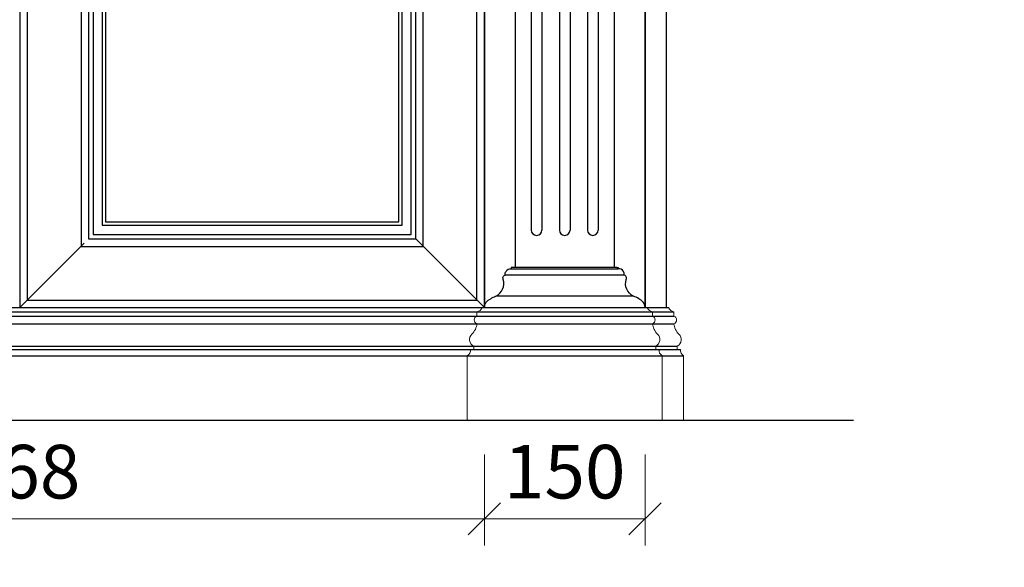
# Model space of a CAD drawing. Units: millimetres. Extents: x 123228 to 234568, y -31960 to -13933.
# Drawn here: x 219273 to 220193, y -26705 to -26194 of the extents above; entities that cross this region are included whole.
import ezdxf
from ezdxf.xclip import XClip

# ---------------------------------------------------------------- set-up
doc = ezdxf.new("R2010")
doc.units = ezdxf.units.MM
for name, color, linetype in [('2', 7, 'Continuous'), ('finsh', 34, 'Continuous'), ('xl', 8, 'Continuous'), ('整体', 7, 'Continuous')]:
    doc.layers.add(name, color=color, linetype=linetype)
doc.styles.add('宋体', font='txt')
doc.dimstyles.new('1-20', dxfattribs={"dimscale": 20, "dimtxt": 2.5, "dimasz": 1.5, "dimexe": 1.25, "dimexo": 0.625, "dimtad": 1, "dimdec": 0, "dimdsep": 46, "dimtxsty": '宋体', "dimblk": 'OBLIQUE', "dimcen": 1.5, "dimclrd": 1, "dimclre": 1, "dimadec": 0, "dimazin": 0, "dimtfac": 1, "dimtdec": 0, "dimtix": 1, "dimtmove": 1, "dimatfit": 3, "dimldrblk": 'DOT', "dimfxl": 3, "dimfxlon": 1, "dimlwd": 13, "dimlwe": 13, "dimarcsym": 0})
doc.dimstyles.new('ENYA拆解标注', dxfattribs={"dimscale": 0.5, "dimtxt": 80, "dimasz": 40, "dimexe": 20, "dimexo": 10, "dimgap": 20, "dimtad": 2, "dimdec": 0, "dimdsep": 46, "dimtxsty": '宋体', "dimblk": 'ARCHTICK', "dimcen": 0.09, "dimdle": 20, "dimclrd": 1, "dimclre": 1, "dimclrt": 4, "dimadec": 0, "dimazin": 0, "dimtfac": 1, "dimtdec": 0, "dimtix": 1, "dimtmove": 2, "dimatfit": 3, "dimldrblk": 'CLOSEDBLANK', "dimfxl": 100, "dimfxlon": 1, "dimtzin": 0, "dimarcsym": 0})

# ---------------------------------------------------------------- blocks, each defined once
blk = doc.blocks.new('_Oblique')
at = {"color": 0, "lineweight": -2}
blk.add_line((-0.5, -0.5), (0.5, 0.5), dxfattribs=at)
blk = doc.blocks.new('*D137')
at = {"color": 1, "lineweight": 13, "transparency": 16777216}
for p, q in [((219707.34, -26599.84), (219707.34, -26684.84)), ((219857.34, -26599.84), (219857.34, -26684.84)), ((219857.34, -26659.84), (219707.34, -26659.84))]:
    blk.add_line(p, q, dxfattribs=at)
at = {"layer": 'Defpoints', "color": 0, "transparency": 16777216}
for p in [(219707.34, -26462.73), (219857.34, -26462.73), (219707.34, -26659.84)]:
    blk.add_point(p, dxfattribs=at)
at = {"color": 1, "lineweight": 13, "transparency": 16777216, "xscale": 30, "yscale": 30, "zscale": 30}
for p, rotation in [((219707.34, -26659.84), 180.0000000001556), ((219857.34, -26659.84), 1.55635504484053e-10)]:
    blk.add_blockref('_Oblique', p, dxfattribs=dict(at, rotation=rotation))
at = {"color": 0, "transparency": 16777216, "insert": (219782.34, -26622.34), "char_height": 50, "attachment_point": 5, "style": '宋体'}
blk.add_mtext('150', dxfattribs=at)
blk = doc.blocks.new('_DOT')
at = {"color": 0, "linetype": 'ByBlock'}
blk.add_line((-0.5, 0), (-1, 0), dxfattribs=at)
at = {"color": 0, "linetype": 'ByBlock', "const_width": 0.5}
blk.add_lwpolyline([(-0.25, 0, 1), (0.25, 0, 1)], format="xyb", close=True, dxfattribs=at)
blk = doc.blocks.new('*D138')
at = {"color": 1, "lineweight": 13, "transparency": 16777216}
for p, q in [((218839.34, -26599.84), (218839.34, -26684.84)), ((219707.34, -26599.84), (219707.34, -26684.84)), ((219707.34, -26659.84), (218839.34, -26659.84))]:
    blk.add_line(p, q, dxfattribs=at)
at = {"layer": 'Defpoints', "color": 0, "transparency": 16777216}
for p in [(218839.34, -26462.73), (219707.34, -26462.73), (218839.34, -26659.84)]:
    blk.add_point(p, dxfattribs=at)
at = {"color": 1, "lineweight": 13, "transparency": 16777216, "xscale": 30, "yscale": 30, "zscale": 30, "rotation": 180}
blk.add_blockref('_Oblique', (218839.34, -26659.84), dxfattribs=at)
at = {"color": 1, "lineweight": 13, "transparency": 16777216, "xscale": 30, "yscale": 30, "zscale": 30}
blk.add_blockref('_Oblique', (219707.34, -26659.84), dxfattribs=at)
at = {"color": 0, "transparency": 16777216, "insert": (219273.34, -26622.34), "char_height": 50, "attachment_point": 5, "style": '宋体'}
blk.add_mtext('868', dxfattribs=at)
blk = doc.blocks.new('*D359')
at = {"color": 1, "lineweight": 13, "transparency": 16777216}
for p, q in [((101296.89, -18130.27), (101381.89, -18130.27)), ((101356.89, -18730.27), (101356.89, -18130.27)), ((101296.89, -18730.27), (101381.89, -18730.27))]:
    blk.add_line(p, q, dxfattribs=at)
at = {"layer": 'Defpoints', "color": 0, "transparency": 16777216}
for p in [(101172.47, -18130.27), (101356.89, -18130.27), (101172.47, -18730.27)]:
    blk.add_point(p, dxfattribs=at)
at = {"color": 1, "lineweight": 13, "transparency": 16777216, "xscale": 30, "yscale": 30, "zscale": 30}
for p, rotation in [((101356.89, -18130.27), 90), ((101356.89, -18730.27), 270)]:
    blk.add_blockref('_Oblique', p, dxfattribs=dict(at, rotation=rotation))
at = {"color": 0, "transparency": 16777216, "insert": (101319.39, -18430.27), "char_height": 50, "attachment_point": 5, "rotation": 90, "style": '宋体'}
blk.add_mtext('600', dxfattribs=at)
blk = doc.blocks.new('_ArchTick')
at = {"color": 0, "linetype": 'ByBlock', "const_width": 0.15}
blk.add_lwpolyline([(-0.5, -0.5), (0.5, 0.5)], dxfattribs=at)
blk = doc.blocks.new('*D160')
at = {"layer": '2', "color": 1, "lineweight": -2, "transparency": 16777216}
for p, q in [((219706.62, -27763.13), (219706.62, -27823.13)), ((219856.62, -27763.13), (219856.62, -27823.13)), ((219696.62, -27813.13), (219866.62, -27813.13))]:
    blk.add_line(p, q, dxfattribs=at)
at = {"layer": 'Defpoints', "color": 0, "transparency": 16777216}
for p in [(219706.62, -25742.73), (219856.62, -25742.73), (219856.62, -27813.13)]:
    blk.add_point(p, dxfattribs=at)
at = {"layer": '2', "color": 1, "lineweight": -2, "transparency": 16777216, "xscale": 20, "yscale": 20, "zscale": 20, "rotation": 180}
blk.add_blockref('_ArchTick', (219706.62, -27813.13), dxfattribs=at)
at = {"layer": '2', "color": 1, "lineweight": -2, "transparency": 16777216, "xscale": 20, "yscale": 20, "zscale": 20}
blk.add_blockref('_ArchTick', (219856.62, -27813.13), dxfattribs=at)
at = {"layer": '2', "color": 4, "transparency": 16777216, "insert": (219781.62, -27843.13), "char_height": 40, "attachment_point": 5, "style": '宋体'}
blk.add_mtext('150', dxfattribs=at)
blk = doc.blocks.new('_ClosedBlank')
at = {"color": 0, "linetype": 'ByBlock', "lineweight": -2}
for p, q in [((-1, 0.167), (0, 0)), ((-1, 0.167), (-1, -0.167)), ((0, 0), (-1, -0.167))]:
    blk.add_line(p, q, dxfattribs=at)
blk = doc.blocks.new('橱柜平面图')
at = {"color": 4}
blk.add_lwpolyline([(99974.47, -16380.27), (99974.47, -19100.27), (99934.47, -19100.27, 0.414214), (99919.47, -19115.27), (99919.47, -19295.27, 0.414214), (99934.47, -19310.27), (99974.47, -19310.27), (99974.47, -19350.27, 0.414214), (99989.47, -19365.27), (100169.47, -19365.27, 0.414214), (100184.47, -19350.27), (100184.47, -19310.27), (100992.47, -19310.27), (100992.47, -19350.27, 0.414214), (101007.47, -19365.27), (101187.47, -19365.27, 0.414214), (101202.47, -19350.27), (101202.47, -19310.27), (101242.47, -19310.27, 0.414214), (101257.47, -19295.27), (101257.47, -19115.27, 0.414214), (101242.47, -19100.27), (101202.47, -19100.27), (101202.47, -17160.27)], format="xyb", dxfattribs=at)
at = {"color": 67, "true_color": 0x727430}
blk.add_lwpolyline([(101172.47, -18130.27), (101137.47, -18130.27), (101137.47, -18730.27), (101172.47, -18730.27)], close=True, dxfattribs=at)
dim = blk.add_linear_dim(base=(101356.89, -18130.27), p1=(101172.47, -18730.27), p2=(101172.47, -18130.27), angle=270, dimstyle='1-20')
dim.commit()
dim.dimension.update_dxf_attribs({"geometry": '*D359', "text_midpoint": (101319.39, -18430.27)})

msp = doc.modelspace()

# ---------------------------------------------------------------- linework, layer by layer
at = {"color": 3}
for p, q in [((219707.34, -26462.73), (219707.34, -25742.73)), ((219857.34, -26462.73), (219857.34, -25742.73)), ((219857.34, -26462.73), (219857.34, -25742.73)), ((218667.34, -26462.73), (219879.34, -26462.73)), ((218653.34, -26507.73), (219893.34, -26507.73))]:
    msp.add_line(p, q, dxfattribs=at)
at = {"color": 251, "lineweight": -3, "true_color": 0x636466}
for p, q in [((219333.69, -26402.63), (219273.59, -26462.73)), ((219643.22, -26398.61), (219707.34, -26462.73))]:
    msp.add_line(p, q, dxfattribs=at)
at = {"color": 251, "true_color": 0x636466}
for p, q in [((218662.34, -26466.73), (219884.34, -26466.73)), ((218662.33, -26470.73), (219884.34, -26470.73)), ((218662.34, -26477.73), (219884.34, -26477.73)), ((218656.34, -26501.73), (219890.34, -26501.73)), ((218659.34, -26498.73), (219887.34, -26498.73))]:
    msp.add_line(p, q, dxfattribs=at)
msp.add_line((218633.82, -26567.73), (220052.01, -26567.73))
at = {"color": 251, "lineweight": -3, "true_color": 0x636466}
msp.add_lwpolyline([(219280.49, -25749.63), (219280.49, -26455.84), (219700.44, -26455.84), (219700.44, -25749.63)], close=True, dxfattribs=at)
at = {"layer": 'finsh', "color": 3, "ltscale": 10}
for p, q in [((219707.34, -25742.73), (219707.34, -26462.73)), ((219857.34, -25742.73), (219857.34, -26462.73)), ((219857.34, -25742.73), (219857.34, -26462.73)), ((219736.09, -25902.73), (219736.09, -26425.32)), ((219828.59, -25902.73), (219828.59, -26425.32)), ((219733.59, -26425.32), (219732.34, -26425.32)), ((219732.34, -26425.32), (219732.34, -26426.57)), ((219831.09, -26425.32), (219733.59, -26425.32)), ((219831.09, -26425.32), (219832.34, -26425.32)), ((219832.34, -26425.32), (219832.34, -26426.57))]:
    msp.add_line(p, q, dxfattribs=at)
for points in [[(219273.59, -25742.73), (219273.59, -26462.73), (219707.34, -26462.73), (219707.34, -25742.73)], [(219330.71, -25799.85), (219330.71, -26405.61), (219650.22, -26405.61), (219650.22, -25799.85)], [(219337.71, -25806.85), (219337.71, -26398.61), (219643.22, -26398.61), (219643.22, -25806.85)], [(219353.59, -25822.73), (219353.59, -26382.73), (219627.34, -26382.73), (219627.34, -25822.73)]]:
    msp.add_lwpolyline(points, close=True, dxfattribs=at)
at = {"layer": 'finsh', "color": 251, "ltscale": 10}
for points in [[(219341.94, -25811.07), (219341.94, -26394.39), (219638.99, -26394.39), (219638.99, -25811.07)], [(219350.46, -25819.59), (219350.46, -26385.87), (219630.47, -26385.87), (219630.47, -25819.59)]]:
    msp.add_lwpolyline(points, close=True, dxfattribs=at)
at = {"layer": 'finsh', "color": 3}
msp.add_lwpolyline([(219857.34, -26462.73), (219877.34, -26462.73), (219877.34, -25902.31), (219857.34, -25902.31)], close=True, dxfattribs=at)
at = {"layer": 'finsh', "color": 3, "ltscale": 10}
for points in [[(219726.79, -26432.52, -0.163935), (219727.57, -26428.89, -0.301966), (219732.34, -26426.57)], [(219837.88, -26432.52, 0.163935), (219837.1, -26428.89, 0.301966), (219832.34, -26426.57)], [(219707.34, -26462.73, -0.152503), (219708.92, -26457.66, -0.097809), (219718.09, -26452.03, 0.368923), (219724.92, -26436.38)], [(219857.34, -26462.73, 0.152503), (219855.75, -26457.66, 0.097809), (219846.58, -26452.03, -0.368923), (219839.75, -26436.38)]]:
    msp.add_lwpolyline(points, format="xyb", dxfattribs=at)
msp.add_lwpolyline([(219707.34, -26462.73), (219857.34, -26462.73)], dxfattribs=at)
for points in [[(219724.92, -26436.38), (219725.14, -26433.29), (219726.79, -26432.52)], [(219839.75, -26436.38), (219839.53, -26433.29), (219837.88, -26432.52)]]:
    msp.add_spline(points, degree=3, dxfattribs=at)
at = {"layer": 'xl', "ltscale": 10}
for p, q in [((219751.09, -25937.73), (219751.09, -26390.32)), ((219761.09, -25937.73), (219761.09, -26390.32)), ((219777.34, -25937.73), (219777.34, -26390.32)), ((219787.34, -25937.73), (219787.34, -26390.32)), ((219803.59, -25937.73), (219803.59, -26390.32)), ((219813.59, -25937.73), (219813.59, -26390.32)), ((219732.34, -26426.57), (219832.34, -26426.57)), ((219837.88, -26432.52), (219726.79, -26432.52)), ((219846.58, -26452.03), (219718.09, -26452.03))]:
    msp.add_line(p, q, dxfattribs=at)
for centre in [(219756.09, -26390.32), (219782.34, -26390.32), (219808.59, -26390.32)]:
    msp.add_arc(centre, 5, 180, 0, dxfattribs=at)
at = {"layer": '整体', "color": 3, "lineweight": 0}
for p, q in [((219700.34, -26466.73), (219700.34, -26470.73)), ((219700.34, -26466.73), (219700.34, -26470.73)), ((219700.34, -26466.73), (219700.34, -26470.73)), ((219700.34, -26466.73), (219700.34, -26470.73)), ((219864.34, -26466.73), (219864.34, -26470.73)), ((219864.34, -26466.73), (219864.34, -26470.73)), ((219864.34, -26466.73), (219864.34, -26470.73)), ((219864.34, -26466.73), (219864.34, -26470.73)), ((219884.34, -26466.73), (219884.34, -26470.73)), ((219884.34, -26466.73), (219884.34, -26470.73)), ((219884.34, -26466.73), (219884.34, -26470.73)), ((219884.34, -26466.73), (219884.34, -26470.73)), ((219697.34, -26501.73), (219694.34, -26501.73)), ((219697.34, -26501.73), (219694.34, -26501.73)), ((219697.34, -26498.73), (219697.34, -26501.73)), ((219697.34, -26498.73), (219697.34, -26501.73)), ((219867.34, -26498.73), (219867.34, -26501.73)), ((219867.34, -26498.73), (219867.34, -26501.73)), ((219867.34, -26501.73), (219870.34, -26501.73)), ((219867.34, -26501.73), (219870.34, -26501.73)), ((219887.34, -26498.73), (219887.34, -26501.73)), ((219887.34, -26498.73), (219887.34, -26501.73)), ((219887.34, -26501.73), (219890.34, -26501.73)), ((219887.34, -26501.73), (219890.34, -26501.73)), ((219691.34, -26507.73), (219691.34, -26567.73)), ((219691.34, -26507.73), (219691.34, -26567.73)), ((219873.34, -26507.73), (219873.34, -26567.73)), ((219873.34, -26507.73), (219873.34, -26567.73)), ((219893.34, -26507.73), (219893.34, -26567.73)), ((219893.34, -26507.73), (219893.34, -26567.73))]:
    msp.add_line(p, q, dxfattribs=at)
for centre, radius, start, end in [((219698.76, -26459.64), 7.27, 282.51751, 334.80211), ((219698.76, -26459.64), 7.27, 282.51751, 334.80211), ((219698.76, -26459.64), 7.27, 282.51751, 334.80211), ((219698.76, -26459.64), 7.27, 282.51751, 334.80211), ((219865.91, -26459.64), 7.27, 205.19789, 257.48249), ((219865.91, -26459.64), 7.27, 205.19789, 257.48249), ((219865.91, -26459.64), 7.27, 205.19789, 257.48249), ((219865.91, -26459.64), 7.27, 205.19789, 257.48249), ((219885.91, -26459.64), 7.27, 205.19789, 257.48249), ((219885.91, -26459.64), 7.27, 205.19789, 257.48249), ((219885.91, -26459.64), 7.27, 205.19789, 257.48249), ((219885.91, -26459.64), 7.27, 205.19789, 257.48249), ((219701.6, -26474.23), 3.72, 109.90092, 250.09908), ((219701.6, -26474.23), 3.72, 109.90092, 250.09908), ((219863.07, -26474.23), 3.72, 289.90092, 70.09908), ((219863.07, -26474.23), 3.72, 289.90092, 70.09908), ((219883.07, -26474.23), 3.72, 289.90092, 70.09908), ((219883.07, -26474.23), 3.72, 289.90092, 70.09908), ((219685.36, -26476.53), 15.02, 313.40079, 355.39465), ((219685.36, -26476.53), 15.02, 313.40079, 355.39465), ((219879.31, -26476.53), 15.02, 184.60535, 226.59921), ((219879.31, -26476.53), 15.02, 184.60535, 226.59921), ((219899.31, -26476.53), 15.02, 184.60535, 226.59921), ((219899.31, -26476.53), 15.02, 184.60535, 226.59921), ((219700.37, -26492.52), 6.91, 132.6868, 243.96695), ((219700.37, -26492.52), 6.91, 132.6868, 243.96695), ((219864.3, -26492.52), 6.91, 296.03305, 47.3132), ((219864.3, -26492.52), 6.91, 296.03305, 47.3132), ((219884.3, -26492.52), 6.91, 296.03305, 47.3132), ((219884.3, -26492.52), 6.91, 296.03305, 47.3132), ((219687.89, -26502.26), 6.47, 302.21255, 4.65734), ((219687.89, -26502.26), 6.47, 302.21255, 4.65734), ((219876.78, -26502.26), 6.47, 175.34266, 237.78745), ((219876.78, -26502.26), 6.47, 175.34266, 237.78745), ((219896.78, -26502.26), 6.47, 175.34266, 237.78745), ((219896.78, -26502.26), 6.47, 175.34266, 237.78745)]:
    msp.add_arc(centre, radius, start, end, dxfattribs=at)

# ---------------------------------------------------------------- block references
ref = msp.add_blockref('橱柜平面图', (118810.9, -8445.15))
XClip(ref).set_block_clipping_path([(99557.2832010028, -19731.3745797926), (101522.216414997, -18703.3075088103)])

# ---------------------------------------------------------------- dimensions: what is measured, and where the dimension line sits
dim = msp.add_linear_dim(base=(218839.34, -26659.84), p1=(219707.34, -26462.73), p2=(218839.34, -26462.73), angle=0, dimstyle='1-20')
dim.commit()
dim.dimension.update_dxf_attribs({"geometry": '*D138', "text_midpoint": (219273.34, -26622.34)})
dim = msp.add_aligned_dim(p1=(219857.34, -26462.73), p2=(219707.34, -26462.73), distance=197.1, dimstyle='1-20')
dim.commit()
dim.dimension.update_dxf_attribs({"geometry": '*D137', "text_midpoint": (219782.34, -26622.34)})
at = {"layer": '2', "color": 3}
dim = msp.add_linear_dim(base=(219856.62, -27813.13), p1=(219706.62, -25742.73), p2=(219856.62, -25742.73), dimstyle='ENYA拆解标注', dxfattribs=at)
dim.commit()
dim.dimension.update_dxf_attribs({"geometry": '*D160', "text_midpoint": (219781.62, -27843.13)})

doc.saveas('drawing.dxf')
